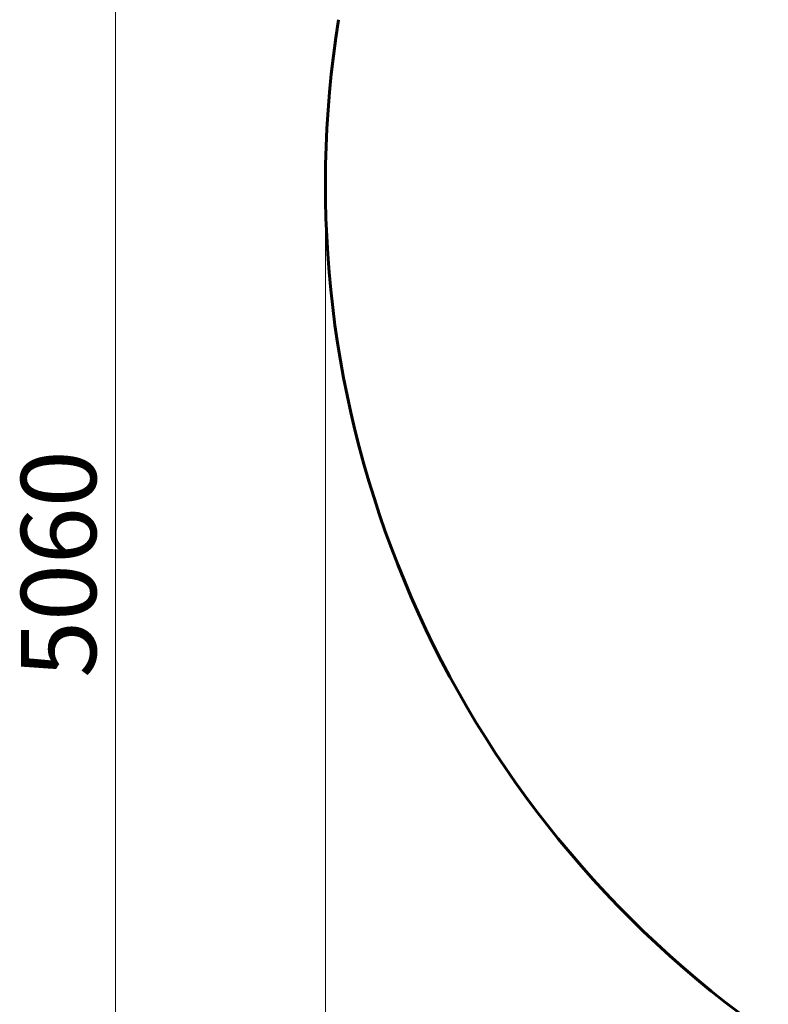
# Model space of a CAD drawing. Units: millimetres. Extents: x 4591 to 11859, y -218 to 11280.
# Drawn here: x 4591 to 6334, y 4935 to 7229 of the extents above; entities that cross this region are included whole.
import ezdxf

# ---------------------------------------------------------------- set-up
doc = ezdxf.new("R2010")
doc.units = ezdxf.units.MM
doc.header["$LTSCALE"] = 50
doc.layers.add('Widoczne (ISO)', color=7, linetype='Continuous', lineweight=60)
doc.layers.add('Wymiar (ISO)', color=116, linetype='Continuous', lineweight=18)
doc.styles.add('Tekst etykiety (ISO)', font='tahoma.ttf')
doc.dimstyles.new('Domyślne (ISO)', dxfattribs={"dimscale": 50, "dimtxt": 3.5, "dimasz": 2.5, "dimexe": 3.175, "dimexo": 0, "dimgap": 0.762, "dimtad": 1, "dimtoh": 1, "dimdec": 0, "dimrnd": 1e-08, "dimzin": 0, "dimtxsty": 'Tekst etykiety (ISO)', "dimcen": 0.09, "dimdle": 10, "dimclrd": 256, "dimclre": 256, "dimclrt": 256, "dimadec": 0, "dimazin": 0, "dimtfac": 0.714286, "dimtdec": 0, "dimtmove": 0, "dimatfit": 3, "dimfxl": 0, "dimtolj": 1, "dimtzin": 0, "dimlwd": -1, "dimlwe": -1, "dimarcsym": 0})

# ---------------------------------------------------------------- blocks, each defined once
blk = doc.blocks.new('*D6')
at = {"layer": 'Defpoints', "color": 0}
for p in [(6814.3, 8490.9), (4814.3, 3430.6), (7802.1, 3430.6)]:
    blk.add_point(p, dxfattribs=at)
at = {"layer": 'Wymiar (ISO)'}
for p, q in [((6814.3, 8490.9), (4655.6, 8490.9)), ((4814.3, 8365.9), (4814.3, 3555.6)), ((7802.1, 3430.6), (4655.6, 3430.6))]:
    blk.add_line(p, q, dxfattribs=at)
for points in [[(4793.5, 8365.9), (4835.1, 8365.9), (4814.3, 8490.9)], [(4793.5, 3555.6), (4835.1, 3555.6), (4814.3, 3430.6)]]:
    blk.add_solid(points, dxfattribs=at)
at = {"layer": 'Wymiar (ISO)', "insert": (4594, 5960.8), "char_height": 175, "attachment_point": 2, "rotation": 90, "style": 'Tekst etykiety (ISO)'}
blk.add_mtext('\\A1;5060', dxfattribs=at)
blk = doc.blocks.new('*D7')
at = {"layer": 'Defpoints', "color": 0}
for p in [(5302.7, 6845.8), (10363, 5075.8), (10363, 2710.3)]:
    blk.add_point(p, dxfattribs=at)
at = {"layer": 'Wymiar (ISO)'}
for p, q in [((5302.7, 6845.8), (5302.7, 2551.6)), ((10363, 5075.8), (10363, 2551.6)), ((5427.7, 2710.3), (10238, 2710.3))]:
    blk.add_line(p, q, dxfattribs=at)
for points in [[(5427.7, 2731.2), (5427.7, 2689.5), (5302.7, 2710.3)], [(10238, 2731.2), (10238, 2689.5), (10363, 2710.3)]]:
    blk.add_solid(points, dxfattribs=at)
at = {"layer": 'Wymiar (ISO)', "insert": (7832.9, 2930.6), "char_height": 175, "attachment_point": 2, "style": 'Tekst etykiety (ISO)'}
blk.add_mtext('\\A1;5060', dxfattribs=at)

msp = doc.modelspace()

# ---------------------------------------------------------------- linework, layer by layer
at = {"layer": 'Widoczne (ISO)'}
msp.add_arc((7717.9, 6845.8), 2415.2, 170.8739, 234.1301, dxfattribs=at)

# ---------------------------------------------------------------- dimensions: what is measured, and where the dimension line sits
at = {"layer": 'Wymiar (ISO)'}
for base, p1, p2, angle, picture, middle in [((4814.3, 3430.6), (6814.3, 8490.9), (7802.1, 3430.6), 90, '*D6', (4814.3, 5960.8)), ((10363, 2710.3), (5302.7, 6845.8), (10363, 5075.8), 180, '*D7', (7832.9, 2710.3))]:
    dim = msp.add_linear_dim(base=base, p1=p1, p2=p2, angle=angle, dimstyle='Domyślne (ISO)', override={"dimtoh": 0, "dimdec": 0, "dimtp": 0, "dimtm": 0, "dimtdec": 0, "dimtofl": 0, "dimatfit": 1}, dxfattribs=at)
    dim.commit()
    dim.dimension.update_dxf_attribs({"geometry": picture, "text_midpoint": middle, "dimtype": 160})

doc.saveas('drawing.dxf')
